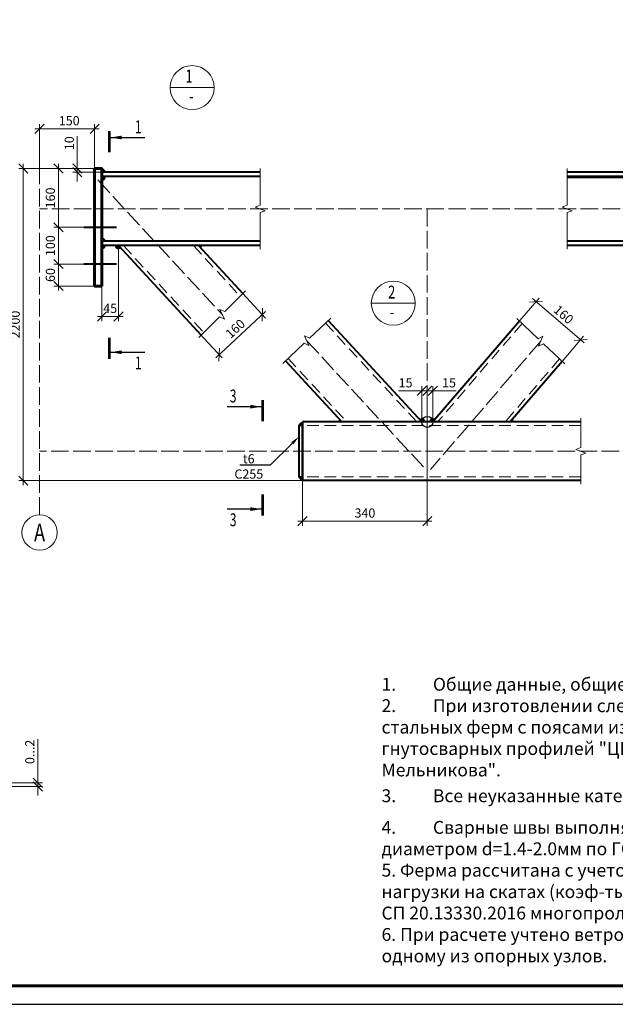
# Model space of a CAD drawing. Units: millimetres. Extents: x 648872 to 8420090, y -1288111 to -855035.
# Drawn here: x 952015 to 960131, y -1130190 to -1116781 of the extents above; entities that cross this region are included whole.
import ezdxf
from ezdxf import colors
from ezdxf.entities.mleader import LeaderData, LeaderLine
from ezdxf.enums import TextEntityAlignment as Align
from ezdxf.math import Vec2, Vec3

# ---------------------------------------------------------------- set-up
doc = ezdxf.new("R2010")
doc.units = ezdxf.units.MM
doc.header["$PDMODE"] = 3
for name, pattern in [('ACAD_ISO04W100', [30, 24, -3, 0, -3]), ('DASHED', [19.05, 12.7, -6.35]), ('DASHED2', [9.525, 6.35, -3.175])]:
    doc.linetypes.add(name, pattern=pattern)
doc.layers.get('0').update_dxf_attribs({"lineweight": 30})
for name, color, linetype, lineweight in [('Osi', 30, 'ACAD_ISO04W100', 15), ('Болт', 243, 'Continuous', 40), ('Выноски', 233, 'Continuous', 20), ('КЖ-00-0-Рамка-С25', 7, 'Continuous', 25), ('КЖ-00-0-Рамка-С60', 7, 'Continuous', 60), ('КЖ-00-0-ШТАМП-1Текст', 7, 'Continuous', 30), ('Маркировка', 11, 'Continuous', 15), ('Неосновная', 84, 'Continuous', 18), ('Размеры', 133, 'Continuous', 30), ('Разрывы', 181, 'Continuous', 15), ('Сварка', 191, 'Continuous', 25), ('Сталь', 131, 'Continuous', 15), ('Сталь осн.', 151, 'Continuous', 40), ('Текст', 213, 'Continuous', 30), ('Фермы Подстропильные', 115, 'Continuous', 60)]:
    doc.layers.add(name, color=color, linetype=linetype, lineweight=lineweight)
doc.styles.add('simplex', font='simplex.shx', dxfattribs={"width": 0.75, "oblique": 15})
doc.styles.add('SPDS', font='simplex.shx', dxfattribs={"width": 0.7, "oblique": 15})
doc.styles.add('МИП_ГОСТ', font='MIPGOST.SHX', dxfattribs={"width": 1.1, "oblique": 15})
doc.linetypes.add('_LLLL_weld_LL_LL_', pattern='A,1.499999,1e-06,[130,ltypeshp.shx,S=0.75,R=0,X=0,Y=0.75],0', length=1.5)
doc.dimstyles.new('1-50(1-10)', dxfattribs={"dimscale": 50, "dimtxt": 2.5, "dimasz": 2.5, "dimexe": 1.25, "dimexo": 0, "dimtad": 1, "dimlfac": 0.2, "dimtxsty": 'SPDS', "dimblk": 'OBLIQUE', "dimcen": 2.5, "dimdle": 1.25, "dimclrd": 256, "dimclre": 256, "dimadec": 0, "dimazin": 0, "dimtfac": 1, "dimtmove": 0, "dimatfit": 3, "dimfxl": 1, "dimlwd": 15, "dimlwe": 15, "dimarcsym": 0})

# ---------------------------------------------------------------- blocks, each defined once
blk = doc.blocks.new('*U8')
at = {"layer": 'КЖ-00-0-Рамка-С25', "linetype": 'Continuous', "lineweight": 25}
blk.add_lwpolyline([(-594, 0), (0, 0), (0, 420), (-594, 420), (-594, 0)], dxfattribs=at)
at = {"layer": 'КЖ-00-0-Рамка-С60', "linetype": 'Continuous', "lineweight": 60}
blk.add_lwpolyline([(-574, 5), (-5, 5), (-5, 415), (-574, 415), (-574, 5)], dxfattribs=at)
at = {"layer": 'КЖ-00-0-ШТАМП-1Текст', "lineweight": 30, "style": 'МИП_ГОСТ', "width": 0.8, "flags": 8}
blk.add_attdef('FORMAT', (-19.5, 1.25), '', height=2.5, dxfattribs=at)
blk = doc.blocks.new('_Oblique')
at = {"color": 0, "linetype": 'ByBlock', "lineweight": -2}
blk.add_line((-0.5, -0.5), (0.5, 0.5), dxfattribs=at)
blk = doc.blocks.new('*D1463')
at = {"layer": 'Defpoints', "color": 0, "ltscale": 100, "transparency": 16777216}
for p in [(950629, -1127173), (950629, -1127223), (952262, -1127223)]:
    blk.add_point(p, dxfattribs=at)
at = {"layer": 'Размеры', "lineweight": 15, "ltscale": 100, "transparency": 16777216}
for p, q in [((952262, -1127173), (952262, -1126581)), ((950629, -1127173), (952325, -1127173)), ((950629, -1127223), (952325, -1127223)), ((952262, -1127223), (952262, -1127173)), ((952262, -1127223), (952262, -1127348))]:
    blk.add_line(p, q, dxfattribs=at)
at = {"layer": 'Размеры', "lineweight": 15, "ltscale": 100, "transparency": 16777216, "xscale": 125, "yscale": 125, "zscale": 125}
for p, rotation in [((952262, -1127173), 270), ((952262, -1127223), 90)]:
    blk.add_blockref('_Oblique', p, dxfattribs=dict(at, rotation=rotation))
at = {"layer": 'Размеры', "color": 0, "ltscale": 100, "transparency": 16777216, "insert": (952169, -1126752), "char_height": 125, "attachment_point": 5, "rotation": 90, "style": 'SPDS'}
blk.add_mtext('0...2', dxfattribs=at)
blk = doc.blocks.new('*D1532')
at = {"layer": 'Defpoints', "color": 0, "ltscale": 100, "transparency": 16777216}
for p in [(957494, -1121836), (957494, -1122258), (957569, -1122258)]:
    blk.add_point(p, dxfattribs=at)
at = {"layer": 'Размеры', "lineweight": 15, "ltscale": 100, "transparency": 16777216}
for p, q in [((957494, -1122258), (957494, -1121773)), ((957569, -1122258), (957569, -1121773)), ((957494, -1121836), (957177, -1121836)), ((957631, -1121836), (957494, -1121836))]:
    blk.add_line(p, q, dxfattribs=at)
at = {"layer": 'Размеры', "lineweight": 15, "ltscale": 100, "transparency": 16777216, "xscale": 125, "yscale": 125, "zscale": 125, "rotation": 180}
blk.add_blockref('_Oblique', (957494, -1121836), dxfattribs=at)
at = {"layer": 'Размеры', "lineweight": 15, "ltscale": 100, "transparency": 16777216, "xscale": 125, "yscale": 125, "zscale": 125}
blk.add_blockref('_Oblique', (957569, -1121836), dxfattribs=at)
at = {"layer": 'Размеры', "color": 0, "ltscale": 100, "transparency": 16777216, "insert": (957273, -1121742), "char_height": 125, "attachment_point": 5, "style": 'SPDS'}
blk.add_mtext('15', dxfattribs=at)
blk = doc.blocks.new('*D1533')
at = {"layer": 'Defpoints', "color": 0, "ltscale": 100, "transparency": 16777216}
for p in [(957644, -1121836), (957569, -1122258), (957644, -1122258)]:
    blk.add_point(p, dxfattribs=at)
at = {"layer": 'Размеры', "lineweight": 15, "ltscale": 100, "transparency": 16777216}
for p, q in [((957569, -1122258), (957569, -1121773)), ((957644, -1122258), (957644, -1121773)), ((957506, -1121836), (957644, -1121836)), ((957644, -1121836), (957961, -1121836))]:
    blk.add_line(p, q, dxfattribs=at)
at = {"layer": 'Размеры', "lineweight": 15, "ltscale": 100, "transparency": 16777216, "xscale": 125, "yscale": 125, "zscale": 125, "rotation": 180}
blk.add_blockref('_Oblique', (957569, -1121836), dxfattribs=at)
at = {"layer": 'Размеры', "lineweight": 15, "ltscale": 100, "transparency": 16777216, "xscale": 125, "yscale": 125, "zscale": 125}
blk.add_blockref('_Oblique', (957644, -1121836), dxfattribs=at)
at = {"layer": 'Размеры', "color": 0, "ltscale": 100, "transparency": 16777216, "insert": (957865, -1121742), "char_height": 125, "attachment_point": 5, "style": 'SPDS'}
blk.add_mtext('15', dxfattribs=at)
blk = doc.blocks.new('*D1515')
at = {"layer": 'Defpoints', "color": 0, "ltscale": 100, "transparency": 16777216}
for p in [(953361, -1119858), (953136, -1120408), (953361, -1120823)]:
    blk.add_point(p, dxfattribs=at)
at = {"layer": 'Размеры', "lineweight": 15, "ltscale": 100, "transparency": 16777216}
for p, q in [((953361, -1119858), (953361, -1120885)), ((953136, -1120408), (953136, -1120885)), ((953073, -1120823), (953423, -1120823))]:
    blk.add_line(p, q, dxfattribs=at)
at = {"layer": 'Размеры', "lineweight": 15, "ltscale": 100, "transparency": 16777216, "xscale": 125, "yscale": 125, "zscale": 125, "rotation": 180}
blk.add_blockref('_Oblique', (953136, -1120823), dxfattribs=at)
at = {"layer": 'Размеры', "lineweight": 15, "ltscale": 100, "transparency": 16777216, "xscale": 125, "yscale": 125, "zscale": 125}
blk.add_blockref('_Oblique', (953361, -1120823), dxfattribs=at)
at = {"layer": 'Размеры', "color": 0, "ltscale": 100, "transparency": 16777216, "insert": (953248, -1120729), "char_height": 125, "attachment_point": 5, "style": 'SPDS'}
blk.add_mtext('45', dxfattribs=at)
blk = doc.blocks.new('*D1516')
at = {"layer": 'Defpoints', "color": 0, "ltscale": 100, "transparency": 16777216}
for p in [(952286, -1118267), (953036, -1118808), (952286, -1118945)]:
    blk.add_point(p, dxfattribs=at)
at = {"layer": 'Размеры', "lineweight": 15, "ltscale": 100, "transparency": 16777216}
for p, q in [((953098, -1118267), (952223, -1118267)), ((952286, -1118945), (952286, -1118204)), ((953036, -1118808), (953036, -1118204))]:
    blk.add_line(p, q, dxfattribs=at)
at = {"layer": 'Размеры', "lineweight": 15, "ltscale": 100, "transparency": 16777216, "xscale": 125, "yscale": 125, "zscale": 125, "rotation": 180}
blk.add_blockref('_Oblique', (952286, -1118267), dxfattribs=at)
at = {"layer": 'Размеры', "lineweight": 15, "ltscale": 100, "transparency": 16777216, "xscale": 125, "yscale": 125, "zscale": 125}
blk.add_blockref('_Oblique', (953036, -1118267), dxfattribs=at)
at = {"layer": 'Размеры', "color": 0, "ltscale": 100, "transparency": 16777216, "insert": (952690, -1118173), "char_height": 125, "attachment_point": 5, "style": 'SPDS'}
blk.add_mtext('150', dxfattribs=at)
blk = doc.blocks.new('*D1517')
at = {"layer": 'Defpoints', "color": 0, "ltscale": 100, "transparency": 16777216}
for p in [(953036, -1118808), (952543, -1119608), (952891, -1119608)]:
    blk.add_point(p, dxfattribs=at)
at = {"layer": 'Размеры', "lineweight": 15, "ltscale": 100, "transparency": 16777216}
for p, q in [((953036, -1118808), (952481, -1118808)), ((952543, -1118745), (952543, -1119670)), ((952891, -1119608), (952481, -1119608))]:
    blk.add_line(p, q, dxfattribs=at)
at = {"layer": 'Размеры', "lineweight": 15, "ltscale": 100, "transparency": 16777216, "xscale": 125, "yscale": 125, "zscale": 125}
for p, rotation in [((952543, -1118808), 90), ((952543, -1119608), 270)]:
    blk.add_blockref('_Oblique', p, dxfattribs=dict(at, rotation=rotation))
at = {"layer": 'Размеры', "color": 0, "ltscale": 100, "transparency": 16777216, "insert": (952449, -1119208), "char_height": 125, "attachment_point": 5, "rotation": 90, "style": 'SPDS'}
blk.add_mtext('160', dxfattribs=at)
blk = doc.blocks.new('*D1518')
at = {"layer": 'Defpoints', "color": 0, "ltscale": 100, "transparency": 16777216}
for p in [(953036, -1119608), (952543, -1120108), (953036, -1120108)]:
    blk.add_point(p, dxfattribs=at)
at = {"layer": 'Размеры', "lineweight": 15, "ltscale": 100, "transparency": 16777216}
for p, q in [((953036, -1119608), (952481, -1119608)), ((952543, -1119545), (952543, -1120170)), ((953036, -1120108), (952481, -1120108))]:
    blk.add_line(p, q, dxfattribs=at)
at = {"layer": 'Размеры', "lineweight": 15, "ltscale": 100, "transparency": 16777216, "xscale": 125, "yscale": 125, "zscale": 125}
for p, rotation in [((952543, -1119608), 90), ((952543, -1120108), 270)]:
    blk.add_blockref('_Oblique', p, dxfattribs=dict(at, rotation=rotation))
at = {"layer": 'Размеры', "color": 0, "ltscale": 100, "transparency": 16777216, "insert": (952449, -1119858), "char_height": 125, "attachment_point": 5, "rotation": 90, "style": 'SPDS'}
blk.add_mtext('100', dxfattribs=at)
blk = doc.blocks.new('*D1519')
at = {"layer": 'Defpoints', "color": 0, "ltscale": 100, "transparency": 16777216}
for p in [(953036, -1120108), (952543, -1120408), (953036, -1120408)]:
    blk.add_point(p, dxfattribs=at)
at = {"layer": 'Размеры', "lineweight": 15, "ltscale": 100, "transparency": 16777216}
for p, q in [((952543, -1120045), (952543, -1120470)), ((953036, -1120108), (952481, -1120108)), ((953036, -1120408), (952481, -1120408))]:
    blk.add_line(p, q, dxfattribs=at)
at = {"layer": 'Размеры', "lineweight": 15, "ltscale": 100, "transparency": 16777216, "xscale": 125, "yscale": 125, "zscale": 125}
for p, rotation in [((952543, -1120108), 90), ((952543, -1120408), 270)]:
    blk.add_blockref('_Oblique', p, dxfattribs=dict(at, rotation=rotation))
at = {"layer": 'Размеры', "color": 0, "ltscale": 100, "transparency": 16777216, "insert": (952449, -1120258), "char_height": 125, "attachment_point": 5, "rotation": 90, "style": 'SPDS'}
blk.add_mtext('60', dxfattribs=at)
blk = doc.blocks.new('*D1520')
at = {"layer": 'Defpoints', "color": 0, "ltscale": 100, "transparency": 16777216}
for p in [(952800, -1118808), (953036, -1118808), (953136, -1118858)]:
    blk.add_point(p, dxfattribs=at)
at = {"layer": 'Размеры', "lineweight": 15, "ltscale": 100, "transparency": 16777216}
for p, q in [((952800, -1118808), (952800, -1118368)), ((953036, -1118808), (952738, -1118808)), ((952800, -1118858), (952800, -1118808)), ((953136, -1118858), (952738, -1118858)), ((952800, -1118858), (952800, -1118983))]:
    blk.add_line(p, q, dxfattribs=at)
at = {"layer": 'Размеры', "lineweight": 15, "ltscale": 100, "transparency": 16777216, "xscale": 125, "yscale": 125, "zscale": 125}
for p, rotation in [((952800, -1118808), 270), ((952800, -1118858), 90)]:
    blk.add_blockref('_Oblique', p, dxfattribs=dict(at, rotation=rotation))
at = {"layer": 'Размеры', "color": 0, "ltscale": 100, "transparency": 16777216, "insert": (952707, -1118463), "char_height": 125, "attachment_point": 5, "rotation": 90, "style": 'SPDS'}
blk.add_mtext('10', dxfattribs=at)
blk = doc.blocks.new('*D1523')
at = {"layer": 'Defpoints', "color": 0, "ltscale": 100, "transparency": 16777216}
for p in [(953036, -1118808), (952064, -1123058), (955869, -1123058)]:
    blk.add_point(p, dxfattribs=at)
at = {"layer": 'Размеры', "lineweight": 15, "ltscale": 100, "transparency": 16777216}
for p, q in [((953036, -1118808), (952002, -1118808)), ((952064, -1118745), (952064, -1123120)), ((955869, -1123058), (952002, -1123058))]:
    blk.add_line(p, q, dxfattribs=at)
at = {"layer": 'Размеры', "lineweight": 15, "ltscale": 100, "transparency": 16777216, "xscale": 125, "yscale": 125, "zscale": 125}
for p, rotation in [((952064, -1118808), 90), ((952064, -1123058), 270)]:
    blk.add_blockref('_Oblique', p, dxfattribs=dict(at, rotation=rotation))
at = {"layer": 'Размеры', "color": 0, "ltscale": 100, "transparency": 16777216, "insert": (951970, -1120933), "char_height": 125, "attachment_point": 5, "rotation": 90, "style": 'SPDS'}
blk.add_mtext('2200', dxfattribs=at)
blk = doc.blocks.new('*D1535')
at = {"layer": 'Defpoints', "color": 0, "ltscale": 100, "transparency": 16777216}
for p in [(957569, -1122258), (955869, -1123058), (955869, -1123610)]:
    blk.add_point(p, dxfattribs=at)
at = {"layer": 'Размеры', "lineweight": 15, "ltscale": 100, "transparency": 16777216}
for p, q in [((957569, -1122258), (957569, -1123673)), ((955869, -1123058), (955869, -1123673)), ((957631, -1123610), (955806, -1123610))]:
    blk.add_line(p, q, dxfattribs=at)
at = {"layer": 'Размеры', "lineweight": 15, "ltscale": 100, "transparency": 16777216, "xscale": 125, "yscale": 125, "zscale": 125, "rotation": 180}
blk.add_blockref('_Oblique', (955869, -1123610), dxfattribs=at)
at = {"layer": 'Размеры', "lineweight": 15, "ltscale": 100, "transparency": 16777216, "xscale": 125, "yscale": 125, "zscale": 125}
blk.add_blockref('_Oblique', (957569, -1123610), dxfattribs=at)
at = {"layer": 'Размеры', "color": 0, "ltscale": 100, "transparency": 16777216, "insert": (956719, -1123516), "char_height": 125, "attachment_point": 5, "style": 'SPDS'}
blk.add_mtext('340', dxfattribs=at)
blk = doc.blocks.new('*D1541')
at = {"layer": 'Defpoints', "color": 0, "ltscale": 100, "transparency": 16777216}
for p in [(955055, -1120511), (954467, -1121054), (954733, -1121342)]:
    blk.add_point(p, dxfattribs=at)
at = {"layer": 'Размеры', "lineweight": 15, "ltscale": 100, "transparency": 16777216}
for p, q in [((955055, -1120511), (955363, -1120844)), ((955366, -1120756), (954687, -1121384)), ((954467, -1121054), (954776, -1121387))]:
    blk.add_line(p, q, dxfattribs=at)
at = {"layer": 'Размеры', "lineweight": 15, "ltscale": 100, "transparency": 16777216, "xscale": 125, "yscale": 125, "zscale": 125}
for p, rotation in [((955321, -1120798), 42.76955244320623), ((954733, -1121342), 222.7695524432062)]:
    blk.add_blockref('_Oblique', p, dxfattribs=dict(at, rotation=rotation))
at = {"layer": 'Размеры', "color": 0, "ltscale": 100, "transparency": 16777216, "insert": (954963, -1121001), "char_height": 125, "attachment_point": 5, "rotation": 42.7696, "style": 'SPDS'}
blk.add_mtext('160', dxfattribs=at)
blk = doc.blocks.new('*D1542')
at = {"layer": 'Defpoints', "color": 0, "ltscale": 100, "transparency": 16777216}
for p in [(959052, -1120619), (958800, -1120913), (959407, -1121434)]:
    blk.add_point(p, dxfattribs=at)
at = {"layer": 'Размеры', "lineweight": 15, "ltscale": 100, "transparency": 16777216}
for p, q in [((958800, -1120913), (959093, -1120572)), ((959706, -1121182), (959004, -1120579)), ((959407, -1121434), (959699, -1121093))]:
    blk.add_line(p, q, dxfattribs=at)
at = {"layer": 'Размеры', "lineweight": 15, "ltscale": 100, "transparency": 16777216, "xscale": 125, "yscale": 125, "zscale": 125}
for p, rotation in [((959052, -1120619), 139.328704603661), ((959659, -1121141), 319.328704603661)]:
    blk.add_blockref('_Oblique', p, dxfattribs=dict(at, rotation=rotation))
at = {"layer": 'Размеры', "color": 0, "ltscale": 100, "transparency": 16777216, "insert": (959416, -1120809), "char_height": 125, "attachment_point": 5, "rotation": 319.3287, "style": 'SPDS'}
blk.add_mtext('160', dxfattribs=at)

msp = doc.modelspace()

# ---------------------------------------------------------------- linework, layer by layer
at = {"layer": 'Defpoints', "ltscale": 100}
msp.add_circle((957568.9645, -1122257.9094), 75, dxfattribs=at)
at = {"layer": 'Osi', "ltscale": 10}
for p, q in [((952285.8369, -1123524.4825), (952285.8369, -1118944.9451)), ((953078.1317, -1118963.2328), (954777.2913, -1120800.1154)), ((966798.7433, -1119357.9094), (952285.8369, -1119357.9094)), ((957568.9645, -1119357.9094), (957568.9645, -1122822.1352)), ((955926.4767, -1121152.4282), (957541.6612, -1122898.5292)), ((959115.3884, -1121159.2487), (957614.0337, -1122906.5045)), ((968587.3386, -1122657.9094), (952285.8369, -1122657.9094))]:
    msp.add_line(p, q, dxfattribs=at)
at = {"layer": 'Osi', "linetype": 'Continuous'}
msp.add_circle((952285.8369, -1123764.4825), 240, dxfattribs=at)
at = {"layer": 'Болт', "linetype": 'DASHED', "ltscale": 150}
for p, q in [((952890.8369, -1119607.9094), (953335.8369, -1119607.9094)), ((952890.8369, -1120107.9094), (953335.8369, -1120107.9094))]:
    msp.add_line(p, q, dxfattribs=at)
at = {"layer": 'Выноски', "linetype": 'Continuous', "lineweight": 25, "ltscale": 10}
for p, q in [((953252.9402, -1118385.3308, 0), (953719.6069, -1118385.3308, 0)), ((953252.9402, -1121310.0102, 0), (953719.6069, -1121310.0102, 0)), ((955308.9644, -1122051.524), (954842.2977, -1122051.524)), ((955308.9644, -1123445.5311), (954842.2977, -1123445.5311))]:
    msp.add_line(p, q, dxfattribs=at)
at = {"layer": 'Выноски', "linetype": 'Continuous', "lineweight": 25, "ltscale": 10, "const_width": 35, "elevation": 0}
for points in [[(953235.4402, -1118295.3308), (953235.4402, -1118585.3308)], [(953235.4402, -1121400.0102), (953235.4402, -1121110.0102)]]:
    msp.add_lwpolyline(points, dxfattribs=at)
at = {"layer": 'Выноски', "linetype": 'Continuous', "lineweight": 25, "ltscale": 10, "const_width": 35}
for points in [[(955326.4644, -1121961.524), (955326.4644, -1122251.524)], [(955326.4644, -1123535.5311), (955326.4644, -1123245.5311)]]:
    msp.add_lwpolyline(points, dxfattribs=at)
at = {"layer": 'Выноски', "linetype": 'Continuous', "lineweight": 25, "ltscale": 10}
for points in [[(953252.9402, -1118385.3308, 0), (953403.1653, -1118410.4698, 0), (953403.1653, -1118360.1917, 0)], [(953252.9402, -1121310.0102, 0), (953403.1652, -1121284.8712, 0), (953403.1652, -1121335.1492, 0)], [(955308.9644, -1122051.524), (955158.7393, -1122076.6631), (955158.7393, -1122026.385)], [(955308.9644, -1123445.5311), (955158.7393, -1123420.3921), (955158.7393, -1123470.6701)]]:
    msp.add_solid(points, dxfattribs=at)
at = {"layer": 'Неосновная'}
for p, q in [((954664.6318, -1117705.8434), (954064.6318, -1117705.8434)), ((957406.1213, -1120641.7041), (956806.1213, -1120641.7041))]:
    msp.add_line(p, q, dxfattribs=at)
for centre in [(954364.6318, -1117705.8434), (957106.1213, -1120641.7041)]:
    msp.add_circle(centre, 300, dxfattribs=at)
at = {"layer": 'Разрывы', "linetype": 'Continuous', "ltscale": 100}
for points in [[(955291.301, -1119907.9094), (955291.301, -1119407.9094), (955359.988, -1119382.9094), (955222.6141, -1119332.9094), (955291.301, -1119307.9094), (955291.301, -1118807.9094)], [(959475.4434, -1119907.9094), (959475.4434, -1119407.9094), (959544.1303, -1119382.9094), (959406.7564, -1119332.9094), (959475.4434, -1119307.9094), (959475.4434, -1118807.9094)], [(954455.3978, -1121110.3886), (954738.2405, -1120827.5459), (954804.4872, -1120858.4372), (954742.7046, -1120725.9439), (954808.9512, -1120756.8352), (955091.7939, -1120473.9925)], [(955599.1757, -1121461.2551), (955890.1099, -1121186.7423), (955955.4319, -1121219.5438), (955897.5215, -1121085.3127), (955962.8435, -1121118.1142), (956253.7777, -1120843.6014)], [(959442.6894, -1121468.0756), (959151.7552, -1121193.5628), (959086.4332, -1121226.3642), (959144.3436, -1121092.1332), (959079.0216, -1121124.9346), (958788.0874, -1120850.4219)], [(959660.8385, -1123107.9094), (959660.8385, -1122707.9094), (959729.5254, -1122682.9094), (959592.1515, -1122632.9094), (959660.8385, -1122607.9094), (959660.8385, -1122207.9094)]]:
    msp.add_lwpolyline(points, dxfattribs=at)
at = {"layer": 'Сварка', "linetype": '_LLLL_weld_LL_LL_', "ltscale": 40}
for p, q in [((953135.8369, -1118927.9094), (953135.8369, -1119797.9094)), ((954475.6203, -1119857.9094), (953335.8369, -1119857.9095)), ((955868.9645, -1122257.9094), (955868.9731, -1123057.9094)), ((956379.1811, -1122257.9094), (957493.9645, -1122257.9094)), ((957643.9645, -1122257.9094), (958698.7321, -1122257.9094))]:
    msp.add_line(p, q, dxfattribs=at)
at = {"layer": 'Сварка', "ltscale": 40, "const_width": 50}
for points in [[(953135.8369, -1118832.9094, -0.4142135624), (953160.8369, -1118857.9094)], [(953135.837, -1118952.9094, 0.4142135624), (953160.837, -1118927.9094)], [(953135.8369, -1119772.9094, -0.4142135624), (953160.8369, -1119797.9094)], [(953135.8369, -1119882.9094, 0.4142135624), (953160.8369, -1119857.9094)], [(953135.8369, -1119882.9094, 0.4142135624), (953160.8369, -1119857.9094)], [(953335.8369, -1119857.9095, 0.6577306147), (953377.994, -1119876.0928, 0.6577306147)], [(954467.7773, -1119876.0928, 0.2064689502), (954475.6203, -1119857.9094)], [(955868.9688, -1122282.9094, 0.4142135623), (955843.9688, -1122307.9094)], [(956387.0241, -1122239.726, 0.2064689501), (956379.1811, -1122257.9094)], [(957518.9645, -1122257.9094, 0.6541919381), (957476.9883, -1122239.5571, 0.6541919381)], [(957660.2575, -1122238.9479, 0.6411958413), (957618.9645, -1122257.9094)], [(958723.7321, -1122257.9094, 0.2158866326), (958715.2224, -1122239.1193, 0.1512625328)], [(955843.9688, -1123007.9094, 0.4142135624), (955868.9688, -1123032.9094)]]:
    msp.add_lwpolyline(points, format="xyb", dxfattribs=at)
at = {"layer": 'Сталь', "linetype": 'DASHED2', "ltscale": 25}
for p, q in [((953428.9483, -1119857.9094), (954524.0324, -1121041.754)), ((954382.5088, -1119857.9094), (955019.3825, -1120546.4039)), ((956181.0566, -1120912.2178), (957425.8531, -1122257.9094)), ((958860.5452, -1120918.7899), (957709.8875, -1122257.9094)), ((955671.8968, -1121392.6387), (956472.2926, -1122257.9094)), ((959370.2315, -1121399.7075), (958632.8091, -1122257.9094)), ((959660.8385, -1122307.9094), (955868.9645, -1122307.9094)), ((959660.8385, -1123007.9094), (955868.9645, -1123007.9094))]:
    msp.add_line(p, q, dxfattribs=at)
at = {"layer": 'Сталь осн.', "ltscale": 100}
for p, q in [((955291.301, -1118857.9094), (953135.8369, -1118857.9094)), ((955291.301, -1118917.9094), (953135.8369, -1118917.9094)), ((965536.2572, -1118857.9094), (959475.4434, -1118857.9094)), ((965536.2572, -1118917.9094), (959475.4434, -1118917.9094)), ((955291.301, -1119797.9094), (953135.8369, -1119797.9094)), ((955291.301, -1119857.9094), (953135.8369, -1119857.9094)), ((965536.2572, -1119797.9094), (959475.4434, -1119797.9094)), ((965536.2572, -1119857.9094), (959475.4434, -1119857.9094)), ((959660.8385, -1122257.9094), (955868.9645, -1122257.9094)), ((955868.9688, -1122257.9094), (955868.9688, -1123057.9094)), ((955868.9688, -1122257.9094), (955868.9688, -1123057.9094)), ((959660.8385, -1123057.9094), (955868.9645, -1123057.9094))]:
    msp.add_line(p, q, dxfattribs=at)
at = {"layer": 'Сталь осн.', "linetype": 'ByBlock', "ltscale": 150}
for p, q in [((965536.2572, -1118857.9094), (959475.4434, -1118857.9094)), ((965536.2572, -1118927.9094), (959475.4434, -1118927.9094)), ((953360.8369, -1119857.9094), (954488.6503, -1121077.1361)), ((954450.6203, -1119857.9094), (955054.7646, -1120511.0218)), ((956217.4252, -1120877.902), (957493.9645, -1122257.9094)), ((958824.1391, -1120884.4387), (957643.9645, -1122257.9094)), ((955635.5282, -1121426.9545), (956404.1811, -1122257.9094)), ((959406.6377, -1121434.0588), (958698.7321, -1122257.9094))]:
    msp.add_line(p, q, dxfattribs=at)
at = {"layer": 'Сталь осн.', "ltscale": 100}
msp.add_lwpolyline([(955868.9688, -1122307.9094), (955818.9688, -1122307.9094), (955818.9688, -1123007.9094), (955868.9688, -1123007.9094)], close=True, dxfattribs=at)
at = {"layer": 'Фермы Подстропильные', "ltscale": 100}
msp.add_lwpolyline([(953135.8369, -1120407.9094), (953035.8369, -1120407.9094), (953035.8369, -1118807.9094), (953135.8369, -1118807.9094), (953135.8369, -1118807.9094), (953135.8369, -1120407.9094)], dxfattribs=at)

# ---------------------------------------------------------------- block references
at = {"layer": 'КЖ-00-0-ШТАМП-1Текст', "xscale": 50, "yscale": 50, "zscale": 50}
msp.add_blockref('*U8', (975765.413, -1130189.872), dxfattribs=at)

# ---------------------------------------------------------------- texts
at = {"layer": 'Defpoints', "linetype": 'ByBlock', "style": 'simplex', "oblique": 15, "width": 0.75}
msp.add_text('А', height=240, dxfattribs=at).set_placement((952285.8369, -1123764.4825), align=Align.MIDDLE_CENTER)
at = {"layer": 'Выноски', "linetype": 'Continuous', "lineweight": 25, "ltscale": 10, "style": 'SPDS', "oblique": 15, "width": 0.7}
for s, p in [('1', (953584.1064, -1118327.2581, 0)), ('1', (953584.1064, -1121543.0829, 0)), ('3', (954877.1977, -1121993.4514)), ('3', (954877.1977, -1123678.6037))]:
    msp.add_text(s, height=175, dxfattribs=at).set_placement(p)
at = {"layer": 'Размеры', "style": 'simplex', "oblique": 15, "width": 0.75}
for s, p in [('1', (954322.1629, -1117571.888)), ('-', (954352.646, -1117843.418)), ('2', (957083.3476, -1120513.026)), ('-', (957089.8668, -1120783.5474))]:
    msp.add_text(s, height=175, dxfattribs=at).set_placement(p, align=Align.MIDDLE)
at = {"layer": 'Текст', "ltscale": 100, "insert": (956945.7692, -1129618.0533), "char_height": 175, "width": 9048.18244, "attachment_point": 7, "style": 'simplex'}
msp.add_mtext('\\A1;1.^IОбщие данные, общие указания см. л. 1.\\P2.^IПри изготовлении следовать рекомендациям по проектировании стальных ферм с поясами из широкополочных двутавров и решеткой из гнутосварных профилей "ЦНИИПРОЕКТСТАЛЬКОНСТРУКЦИЯ им. Мельникова".\\P3.^IВсе неуказанные катеты сварных швов - 1,2*t{\\H0.7x;\\S^ min;\\H1.42857x; }.\\P4.^IСварные швы выполнять сварочной проволокой марки Св-08Г2С диаметром d=1.4-2.0мм по ГОСТ 2248-70*.\\P5. Ферма рассчитана с учетом неравномерного распределения снеговой нагрузки на скатах (коэф-ты m=0.9 и m=1.1), учитывающих требования п. Б.5 СП 20.13330.2016 многопролетных зданий с двускатными покрытиями.\\P6. При расчете учтено ветровое влияние, приложением нагрузки %%P0,7т к одному из опорных узлов.', dxfattribs=at)

# ---------------------------------------------------------------- dimensions: what is measured, and where the dimension line sits
at = {"layer": 'Размеры', "ltscale": 100}
dim = msp.add_linear_dim(base=(952285.8369, -1118266.6715), p1=(953035.8369, -1118807.9094), p2=(952285.8369, -1118944.9451), dimstyle='1-50(1-10)', dxfattribs=at)
dim.commit()
dim.dimension.update_dxf_attribs({"geometry": '*D1516', "text_midpoint": (952689.5869, -1118266.6715), "dimtype": 160})
for base, p1, p2, picture, middle in [((952800.4154, -1118807.9094), (953135.8369, -1118857.9094), (953035.8369, -1118807.9094), '*D1520', (952706.6654, -1118463.1025)), ((952543.0417, -1119607.9094), (953035.8369, -1118807.9094), (952890.8369, -1119607.9094), '*D1517', (952449.2917, -1119207.9094)), ((952543.0417, -1120107.9094), (953035.8369, -1119607.9094), (953035.8369, -1120107.9094), '*D1518', (952449.2917, -1119857.9094)), ((952543.0417, -1120407.9094), (953035.8369, -1120107.9094), (953035.8369, -1120407.9094), '*D1519', (952449.2917, -1120257.9094))]:
    dim = msp.add_linear_dim(base=base, p1=p1, p2=p2, angle=90, dimstyle='1-50(1-10)', dxfattribs=at)
    dim.commit()
    dim.dimension.update_dxf_attribs({"geometry": picture, "text_midpoint": middle})
dim = msp.add_linear_dim(base=(952064.0395, -1123057.9094), p1=(953035.8369, -1118807.9094), p2=(955868.9688, -1123057.9094), angle=90, text='2200', dimstyle='1-50(1-10)', dxfattribs=at)
dim.commit()
dim.dimension.update_dxf_attribs({"geometry": '*D1523', "text_midpoint": (951970.2895, -1120932.9094)})
dim = msp.add_linear_dim(base=(953360.837, -1120822.6214), p1=(953135.8369, -1120407.9094), p2=(953360.837, -1119857.9094), dimstyle='1-50(1-10)', override={"dimdec": 0}, dxfattribs=at)
dim.commit()
dim.dimension.update_dxf_attribs({"geometry": '*D1515', "text_midpoint": (953248.3369, -1120728.8714)})
dim = msp.add_aligned_dim(p1=(955054.7646, -1120511.0218), p2=(954467.492, -1121054.2628), distance=391.362, dimstyle='1-50(1-10)', override={"dimdec": 0}, dxfattribs=at)
dim.commit()
dim.dimension.update_dxf_attribs({"geometry": '*D1541', "text_midpoint": (954963.2221, -1121001.1166)})
dim = msp.add_aligned_dim(p1=(959406.6377, -1121434.0588), p2=(958799.8689, -1120912.684), distance=-386.6134, dimstyle='1-50(1-10)', dxfattribs=at)
dim.commit()
dim.dimension.update_dxf_attribs({"geometry": '*D1542', "text_midpoint": (959416.315, -1120809.0345)})
for base, p2, picture, middle in [((957493.9645, -1121835.9006), (957493.9645, -1122257.9094), '*D1532', (957273.051, -1121742.1506)), ((957643.9645, -1121835.9006), (957643.9645, -1122257.9094), '*D1533', (957864.878, -1121742.1506)), ((955868.9688, -1123610.1185), (955868.9688, -1123057.9094), '*D1535', (956718.9667, -1123516.3685))]:
    dim = msp.add_linear_dim(base=base, p1=(957568.9645, -1122257.9094), p2=p2, dimstyle='1-50(1-10)', dxfattribs=at)
    dim.commit()
    dim.dimension.update_dxf_attribs({"geometry": picture, "text_midpoint": middle})
at = {"layer": 'Размеры', "color": 50, "ltscale": 100}
dim = msp.add_linear_dim(base=(952262.2537, -1127223.022), p1=(950629.4102, -1127173.022), p2=(950629.4102, -1127223.022), angle=90, text='0...2', dimstyle='1-50(1-10)', dxfattribs=at)
dim.commit()
dim.dimension.update_dxf_attribs({"geometry": '*D1463', "text_midpoint": (952262.2537, -1126752.2382), "dimtype": 160})

# ---------------------------------------------------------------- leaders
at = {"layer": 'Маркировка', "ltscale": 100}
ml = msp.add_multileader_mtext('Standard', dxfattribs=at)
ml.set_content('t6\\PC255', color=256, style='simplex')
ml.set_leader_properties()
ml.build(insert=Vec2(0, 0))
ml.multileader.update_dxf_attribs({"text_left_attachment_type": 6, "text_right_attachment_type": 6, "dogleg_length": 0.36, "arrow_head_size": 125, "scale": 50})
ctx = ml.context
ctx.base_point, ctx.scale, ctx.char_height, ctx.arrow_head_size, ctx.landing_gap_size, ctx.plane_origin = Vec3(954863.4676, -1122848.0664), 50, 125, 125, 100, Vec3(956030.3993, -1123121.8943)
ctx.left_attachment, ctx.right_attachment, ctx.text_align_type = 6, 6, 1
notes = []
notes.append((ctx, [(0, (1, 1, 0), (955428.4151, -1122848.0664), (-1, 0), 18, [(0, [(955818.9688, -1122460.7077)], 0, [])])]))
ctx.mtext.insert, ctx.mtext.alignment, ctx.mtext.flow_direction = Vec3(955136.9414, -1122698.0664), 2, 5
for ctx, leaders in notes:
    for number, flags, end, landing, length, lines in leaders:
        leader = LeaderData()
        leader.index, (leader.has_last_leader_line, leader.has_dogleg_vector, leader.attachment_direction) = number, flags
        leader.last_leader_point, leader.dogleg_vector, leader.dogleg_length = Vec3(end), Vec3(landing), length
        for number, points, colour, breaks in lines:
            line = LeaderLine()
            line.index, line.vertices, line.color, line.breaks = number, Vec3.list(points), colors.encode_raw_color(colour), breaks
            leader.lines.append(line)
        ctx.leaders.append(leader)

doc.saveas('drawing.dxf')
